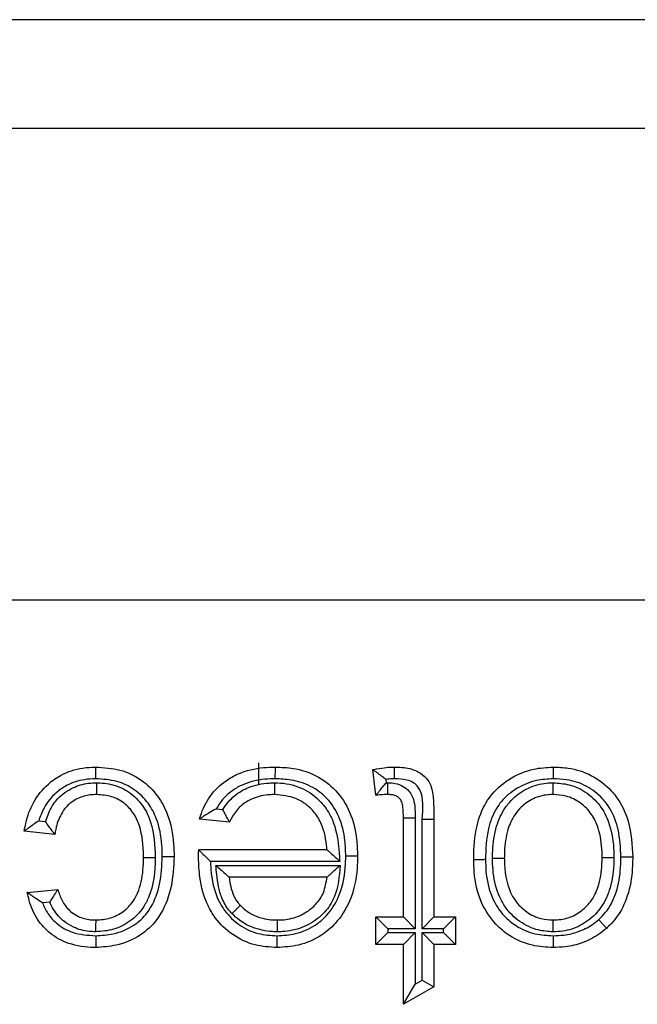
# Model space of a CAD drawing. Units: inches. Extents: x 0.5 to 8, y 0.3 to 10.7.
# Drawn here: x 1.8 to 1.9, y 5.1 to 5.2 of the extents above; entities that cross this region are included whole.
import ezdxf

# ---------------------------------------------------------------- set-up
doc = ezdxf.new("R2010")
doc.units = ezdxf.units.IN
doc.header["$MEASUREMENT"] = 0

msp = doc.modelspace()

# ---------------------------------------------------------------- linework, layer by layer
at = {"color": 7, "linetype": 'Continuous', "lineweight": 25}
for p, q in [((2.771161, 5.218907), (1.604495, 5.218907)), ((1.813115, 5.211247), (2.079227, 5.211247)), ((2.078025, 5.177918), (1.813115, 5.177918)), ((1.861661, 5.164951), (1.861661, 5.166429)), ((1.869931, 5.164128), (1.869715, 5.165941)), ((1.870636, 5.165254), (1.870665, 5.165014)), ((1.870665, 5.165014), (1.870786, 5.165016)), ((1.858653, 5.16317), (1.859116, 5.163123)), ((1.871876, 5.162528), (1.872709, 5.162528)), ((1.871876, 5.15554), (1.871876, 5.162528)), ((1.872709, 5.162528), (1.872709, 5.154706)), ((1.846103, 5.162325), (1.846588, 5.162277)), ((1.859584, 5.162238), (1.857468, 5.162454)), ((1.873203, 5.154706), (1.873203, 5.16245)), ((1.873203, 5.16245), (1.874037, 5.16245)), ((1.874037, 5.16245), (1.874037, 5.15554)), ((1.847245, 5.161373), (1.845085, 5.161589)), ((1.85741, 5.160275), (1.85741, 5.160293)), ((1.85741, 5.160293), (1.866475, 5.160293)), ((1.867379, 5.15946), (1.858239, 5.15946)), ((1.858615, 5.159182), (1.867398, 5.159182)), ((1.866475, 5.158349), (1.859561, 5.158349)), ((1.845301, 5.157268), (1.847461, 5.157484)), ((1.846886, 5.156589), (1.846367, 5.156537)), ((1.869931, 5.15554), (1.871876, 5.15554)), ((1.869931, 5.15554), (1.870765, 5.154706)), ((1.869931, 5.153595), (1.869931, 5.15554)), ((1.871876, 5.15554), (1.872709, 5.154706)), ((1.873203, 5.154706), (1.874037, 5.15554)), ((1.874037, 5.15554), (1.875549, 5.15554)), ((1.874716, 5.154706), (1.875549, 5.15554)), ((1.875549, 5.15554), (1.875549, 5.153595)), ((1.869931, 5.153595), (1.870765, 5.154429)), ((1.870765, 5.154706), (1.870765, 5.154429)), ((1.872709, 5.154706), (1.870765, 5.154706)), ((1.870765, 5.154429), (1.872709, 5.154429)), ((1.871876, 5.153595), (1.872709, 5.154429)), ((1.872709, 5.154429), (1.872709, 5.150801)), ((1.874716, 5.154706), (1.873203, 5.154706)), ((1.873203, 5.154429), (1.874716, 5.154429)), ((1.873203, 5.151082), (1.873203, 5.154429)), ((1.873203, 5.154429), (1.874037, 5.153595)), ((1.874716, 5.154429), (1.874716, 5.154706)), ((1.874716, 5.154429), (1.875549, 5.153595)), ((1.871876, 5.153595), (1.869931, 5.153595)), ((1.871876, 5.149369), (1.871876, 5.153595)), ((1.875549, 5.153595), (1.874037, 5.153595)), ((1.874037, 5.153595), (1.874037, 5.150597)), ((1.871876, 5.149369), (1.872709, 5.150801)), ((1.872709, 5.150801), (1.873203, 5.151082)), ((1.873203, 5.151082), (1.874037, 5.150597)), ((1.874037, 5.150597), (1.871876, 5.149369))]:
    msp.add_line(p, q, dxfattribs=at)
for points, knots in [([(1.845085, 5.161589), (1.845117, 5.161774), (1.845242, 5.162483), (1.845686, 5.163692), (1.846606, 5.164847), (1.847805, 5.165683), (1.848983, 5.16608), (1.849831, 5.166114), (1.850142, 5.166127)], [0, 0, 0, 0, 0.0757123, 0.2898749, 0.5114124, 0.6583909, 0.8747715, 1, 1, 1, 1]), ([(1.850142, 5.165293), (1.850142, 5.165323), (1.850142, 5.165384), (1.850142, 5.165537), (1.850142, 5.165744), (1.850142, 5.165955), (1.850142, 5.166099), (1.850142, 5.166117), (1.850142, 5.166127)], [0, 0, 0, 0, 0.068345, 0.141671, 0.35633, 0.57091, 0.785455, 1, 1, 1, 1]), ([(1.850142, 5.166127), (1.850718, 5.16609), (1.851846, 5.166018), (1.853388, 5.165279), (1.854536, 5.16416), (1.855358, 5.162595), (1.855644, 5.161105), (1.855665, 5.160093), (1.855672, 5.1598)], [0, 0, 0, 0, 0.181366, 0.354741, 0.528002, 0.679777, 0.907153, 1, 1, 1, 1]), ([(1.857468, 5.162454), (1.857489, 5.162525), (1.85766, 5.16309), (1.858157, 5.16411), (1.859147, 5.165093), (1.860437, 5.165809), (1.861652, 5.166096), (1.862548, 5.166119), (1.862829, 5.166127)], [0, 0, 0, 0, 0.032026, 0.252243, 0.476994, 0.6165, 0.88009, 1, 1, 1, 1]), ([(1.862822, 5.165293), (1.862822, 5.16533), (1.862823, 5.165391), (1.862824, 5.165544), (1.862826, 5.165744), (1.862827, 5.165955), (1.862828, 5.166099), (1.862828, 5.166117), (1.862829, 5.166127)], [0, 0, 0, 0, 0.084453, 0.141516, 0.35617, 0.57079, 0.785395, 1, 1, 1, 1]), ([(1.862829, 5.166127), (1.863252, 5.166109), (1.864237, 5.166069), (1.865746, 5.165583), (1.867175, 5.164525), (1.868192, 5.162942), (1.868591, 5.1613), (1.868623, 5.16025), (1.868635, 5.159858)], [0, 0, 0, 0, 0.1315019, 0.3056072, 0.4834602, 0.6737545, 0.8779806, 1, 1, 1, 1]), ([(1.869715, 5.165941), (1.869746, 5.165947), (1.870013, 5.166003), (1.870454, 5.166079), (1.870934, 5.166123), (1.871173, 5.166126), (1.871238, 5.166127)], [0, 0, 0, 0, 0.0615393, 0.5329138, 0.8729978, 1, 1, 1, 1]), ([(1.871237, 5.165293), (1.871237, 5.165335), (1.871237, 5.165396), (1.871237, 5.165548), (1.871237, 5.165744), (1.871238, 5.165955), (1.871238, 5.166099), (1.871238, 5.166117), (1.871238, 5.166127)], [0, 0, 0, 0, 0.095763, 0.141455, 0.356111, 0.570747, 0.785373, 1, 1, 1, 1]), ([(1.871238, 5.166127), (1.871603, 5.166113), (1.872192, 5.166091), (1.872966, 5.165802), (1.873489, 5.165386), (1.873915, 5.164708), (1.874015, 5.163688), (1.874029, 5.162896), (1.874037, 5.16245)], [0, 0, 0, 0, 0.200017, 0.32229, 0.448495, 0.561365, 0.75336, 1, 1, 1, 1]), ([(1.876845, 5.159581), (1.876846, 5.159622), (1.876851, 5.160421), (1.876941, 5.161826), (1.877511, 5.163346), (1.878336, 5.164509), (1.879438, 5.165412), (1.880964, 5.166035), (1.881996, 5.166098), (1.882456, 5.166127)], [0, 0, 0, 0, 0.0126133, 0.2461271, 0.4290901, 0.5026912, 0.6832365, 0.8589691, 1, 1, 1, 1]), ([(1.882456, 5.166127), (1.882456, 5.166117), (1.882456, 5.166099), (1.882457, 5.165955), (1.882458, 5.165744), (1.882458, 5.165536), (1.882459, 5.165382), (1.882459, 5.165321), (1.882459, 5.165293)], [0, 0, 0, 0, 0.2145165, 0.4290314, 0.6435936, 0.8582553, 0.9358367, 1, 1, 1, 1]), ([(1.882456, 5.166127), (1.882814, 5.166112), (1.883747, 5.166075), (1.885224, 5.165603), (1.886301, 5.16477), (1.887206, 5.163691), (1.887948, 5.162129), (1.888032, 5.160614), (1.88808, 5.159753)], [0, 0, 0, 0, 0.111858, 0.291857, 0.474756, 0.528879, 0.732115, 1, 1, 1, 1]), ([(1.870636, 5.165254), (1.870631, 5.165258), (1.870529, 5.165338), (1.870318, 5.165501), (1.870042, 5.165705), (1.869846, 5.165847), (1.869736, 5.165926), (1.869722, 5.165936), (1.869715, 5.165941)], [0, 0, 0, 0, 0.013382, 0.24861, 0.512336, 0.709817, 0.85461, 1, 1, 1, 1]), ([(1.850142, 5.165293), (1.849874, 5.165283), (1.849163, 5.165255), (1.848178, 5.164927), (1.84719, 5.164234), (1.846486, 5.163371), (1.846216, 5.162633), (1.846103, 5.162325)], [0, 0, 0, 0, 0.1490216, 0.395731, 0.5640365, 0.8178019, 1, 1, 1, 1]), ([(1.846588, 5.162277), (1.846702, 5.162602), (1.846906, 5.163178), (1.847525, 5.164043), (1.848436, 5.164695), (1.849439, 5.164987), (1.850021, 5.165008), (1.85022, 5.165016)], [0, 0, 0, 0, 0.210043, 0.372347, 0.643454, 0.878566, 1, 1, 1, 1]), ([(1.854838, 5.159798), (1.854832, 5.16007), (1.854813, 5.160983), (1.854566, 5.162301), (1.853863, 5.163647), (1.852903, 5.164583), (1.8516, 5.165205), (1.850642, 5.165263), (1.850142, 5.165293)], [0, 0, 0, 0, 0.100041, 0.334798, 0.483464, 0.650614, 0.817817, 1, 1, 1, 1]), ([(1.850216, 5.164182), (1.850216, 5.164191), (1.850216, 5.16421), (1.850217, 5.164353), (1.850218, 5.164565), (1.850219, 5.164767), (1.850219, 5.16492), (1.85022, 5.164981), (1.85022, 5.165016)], [0, 0, 0, 0, 0.21459, 0.429179, 0.64379, 0.858444, 0.921154, 1, 1, 1, 1]), ([(1.85022, 5.165016), (1.850244, 5.165015), (1.850676, 5.165005), (1.851545, 5.16489), (1.852683, 5.164287), (1.853551, 5.163358), (1.854246, 5.161829), (1.854305, 5.160586), (1.854344, 5.159742)], [0, 0, 0, 0, 0.009612, 0.171794, 0.342862, 0.510838, 0.668216, 1, 1, 1, 1]), ([(1.862822, 5.165293), (1.862574, 5.165287), (1.861792, 5.165266), (1.860746, 5.165025), (1.859664, 5.164424), (1.859034, 5.163811), (1.858733, 5.163305), (1.858653, 5.16317)], [0, 0, 0, 0, 0.151603, 0.477449, 0.641081, 0.904217, 1, 1, 1, 1]), ([(1.859116, 5.163123), (1.859243, 5.16331), (1.859595, 5.163829), (1.860238, 5.164355), (1.861209, 5.164825), (1.862025, 5.164992), (1.862655, 5.165012), (1.862792, 5.165016)], [0, 0, 0, 0, 0.156456, 0.434635, 0.562168, 0.904916, 1, 1, 1, 1]), ([(1.862795, 5.164182), (1.862795, 5.164191), (1.862795, 5.16421), (1.862794, 5.164353), (1.862793, 5.164565), (1.862793, 5.164773), (1.862792, 5.164926), (1.862792, 5.164987), (1.862792, 5.165016)], [0, 0, 0, 0, 0.214523, 0.429045, 0.643611, 0.858272, 0.934906, 1, 1, 1, 1]), ([(1.862792, 5.165016), (1.862854, 5.165014), (1.863472, 5.165), (1.864609, 5.164781), (1.865659, 5.164071), (1.866398, 5.163271), (1.867035, 5.162203), (1.867286, 5.160798), (1.867355, 5.159809), (1.867379, 5.15946)], [0, 0, 0, 0, 0.023014, 0.229201, 0.417722, 0.480375, 0.632265, 0.870305, 1, 1, 1, 1]), ([(1.867802, 5.159857), (1.867791, 5.160216), (1.867763, 5.161153), (1.867421, 5.162589), (1.866557, 5.163941), (1.865352, 5.164833), (1.864057, 5.165246), (1.8632, 5.165279), (1.862822, 5.165293)], [0, 0, 0, 0, 0.128766, 0.3366, 0.52104, 0.692877, 0.864402, 1, 1, 1, 1]), ([(1.869931, 5.164128), (1.869937, 5.164135), (1.869947, 5.164148), (1.870033, 5.164254), (1.870187, 5.164446), (1.870406, 5.164711), (1.870579, 5.164915), (1.870661, 5.165008), (1.870665, 5.165014)], [0, 0, 0, 0, 0.1432124, 0.2857667, 0.4866388, 0.7610914, 0.9865567, 1, 1, 1, 1]), ([(1.871237, 5.165293), (1.87118, 5.165293), (1.870979, 5.165291), (1.87078, 5.165269), (1.870636, 5.165254)], [0, 0, 0, 0, 0.283395, 1, 1, 1, 1]), ([(1.870779, 5.164182), (1.870779, 5.164191), (1.870779, 5.16421), (1.87078, 5.164353), (1.870782, 5.164565), (1.870784, 5.164768), (1.870785, 5.16492), (1.870786, 5.164982), (1.870786, 5.165016)], [0, 0, 0, 0, 0.214585, 0.429168, 0.643775, 0.858429, 0.922851, 1, 1, 1, 1]), ([(1.870786, 5.165016), (1.870913, 5.165011), (1.871224, 5.164999), (1.87171, 5.164869), (1.872202, 5.164536), (1.872572, 5.164021), (1.872701, 5.163307), (1.872706, 5.16281), (1.872709, 5.162528)], [0, 0, 0, 0, 0.1053, 0.257591, 0.409263, 0.588625, 0.76577, 1, 1, 1, 1]), ([(1.873203, 5.16245), (1.873268, 5.163175), (1.873342, 5.164012), (1.87285, 5.164829), (1.872535, 5.165072), (1.871983, 5.165272), (1.871538, 5.165285), (1.871237, 5.165293)], [0, 0, 0, 0, 0.501806, 0.579482, 0.680018, 0.783364, 1, 1, 1, 1]), ([(1.882459, 5.165293), (1.882062, 5.165269), (1.881175, 5.165216), (1.879877, 5.164686), (1.878946, 5.163929), (1.878254, 5.16295), (1.877739, 5.161572), (1.877701, 5.160324), (1.877679, 5.159585)], [0, 0, 0, 0, 0.140828, 0.314224, 0.488439, 0.558835, 0.738508, 1, 1, 1, 1]), ([(1.878172, 5.159681), (1.878176, 5.159854), (1.87819, 5.160615), (1.878358, 5.161859), (1.87892, 5.163109), (1.879704, 5.164028), (1.880673, 5.164713), (1.881703, 5.164994), (1.882302, 5.165011), (1.882458, 5.165016)], [0, 0, 0, 0, 0.067326, 0.297429, 0.484664, 0.592829, 0.766102, 0.939353, 1, 1, 1, 1]), ([(1.882456, 5.164182), (1.882456, 5.164191), (1.882456, 5.16421), (1.882456, 5.164353), (1.882457, 5.164565), (1.882457, 5.16477), (1.882457, 5.164923), (1.882458, 5.164984), (1.882458, 5.165016)], [0, 0, 0, 0, 0.214565, 0.42913, 0.643724, 0.85838, 0.927701, 1, 1, 1, 1]), ([(1.882458, 5.165016), (1.882838, 5.16499), (1.883687, 5.164932), (1.884908, 5.164332), (1.885895, 5.163331), (1.886568, 5.1619), (1.886736, 5.160671), (1.886751, 5.159886), (1.886753, 5.159746)], [0, 0, 0, 0, 0.148958, 0.332347, 0.519454, 0.691442, 0.944884, 1, 1, 1, 1]), ([(1.887247, 5.159755), (1.887217, 5.160414), (1.887181, 5.161195), (1.886844, 5.16248), (1.886493, 5.163245), (1.885731, 5.164151), (1.884829, 5.164852), (1.883574, 5.16525), (1.882773, 5.165281), (1.882459, 5.165293)], [0, 0, 0, 0, 0.237148, 0.281498, 0.481331, 0.533331, 0.710195, 0.886382, 1, 1, 1, 1]), ([(1.850216, 5.164182), (1.850057, 5.164176), (1.849598, 5.16416), (1.848821, 5.163936), (1.848115, 5.163439), (1.847586, 5.162677), (1.847346, 5.161996), (1.847265, 5.161496), (1.847245, 5.161373)], [0, 0, 0, 0, 0.105546, 0.305395, 0.52859, 0.663094, 0.917532, 1, 1, 1, 1]), ([(1.853511, 5.159743), (1.853511, 5.159785), (1.853503, 5.160536), (1.85341, 5.161623), (1.852852, 5.162882), (1.852167, 5.163609), (1.851254, 5.164105), (1.850568, 5.164156), (1.850216, 5.164182)], [0, 0, 0, 0, 0.0203305, 0.3606811, 0.5139096, 0.6728297, 0.8323844, 1, 1, 1, 1]), ([(1.862795, 5.164182), (1.862674, 5.164178), (1.86215, 5.164162), (1.861479, 5.164028), (1.860704, 5.163655), (1.860103, 5.163155), (1.85976, 5.162585), (1.859602, 5.162273), (1.859584, 5.162238)], [0, 0, 0, 0, 0.090854, 0.394881, 0.504343, 0.736946, 0.970221, 1, 1, 1, 1]), ([(1.866475, 5.160293), (1.866471, 5.16034), (1.866422, 5.160942), (1.866248, 5.161881), (1.86572, 5.162778), (1.865124, 5.16342), (1.86423, 5.164043), (1.863305, 5.164133), (1.862795, 5.164182)], [0, 0, 0, 0, 0.023946, 0.304203, 0.471265, 0.539364, 0.745739, 1, 1, 1, 1]), ([(1.870779, 5.164182), (1.870724, 5.164181), (1.870601, 5.16418), (1.870403, 5.164169), (1.870183, 5.164153), (1.870025, 5.164137), (1.86994, 5.164129), (1.869931, 5.164128)], [0, 0, 0, 0, 0.191931, 0.437538, 0.699678, 0.969376, 1, 1, 1, 1]), ([(1.871876, 5.162528), (1.871872, 5.162782), (1.871867, 5.163164), (1.871799, 5.16366), (1.871602, 5.163931), (1.871349, 5.164103), (1.871066, 5.164173), (1.870871, 5.164179), (1.870779, 5.164182)], [0, 0, 0, 0, 0.3293919, 0.4941725, 0.6314091, 0.7481215, 0.8814661, 1, 1, 1, 1]), ([(1.882456, 5.164182), (1.882329, 5.164179), (1.881853, 5.164165), (1.881032, 5.163944), (1.880263, 5.163398), (1.879631, 5.162656), (1.879162, 5.161599), (1.879022, 5.160523), (1.879009, 5.159842), (1.879006, 5.159682)], [0, 0, 0, 0, 0.05955, 0.223995, 0.390607, 0.494839, 0.679664, 0.924718, 1, 1, 1, 1]), ([(1.88592, 5.159746), (1.885917, 5.159876), (1.885904, 5.160573), (1.885765, 5.161634), (1.885207, 5.162836), (1.884415, 5.16364), (1.883441, 5.164118), (1.882763, 5.164162), (1.882456, 5.164182)], [0, 0, 0, 0, 0.0615248, 0.3304945, 0.4999271, 0.6803443, 0.855042, 1, 1, 1, 1]), ([(1.858653, 5.16317), (1.858646, 5.163167), (1.858474, 5.163076), (1.858169, 5.162904), (1.857811, 5.162681), (1.8576, 5.162542), (1.857488, 5.162467), (1.857475, 5.162458), (1.857468, 5.162454)], [0, 0, 0, 0, 0.0122905, 0.3299913, 0.5910987, 0.7650891, 0.8821817, 1, 1, 1, 1]), ([(1.859584, 5.162238), (1.85958, 5.162245), (1.859572, 5.16226), (1.859509, 5.162375), (1.859414, 5.162549), (1.859282, 5.162796), (1.859177, 5.163002), (1.85912, 5.163116), (1.859116, 5.163123)], [0, 0, 0, 0, 0.170014, 0.339569, 0.520369, 0.732141, 0.984681, 1, 1, 1, 1]), ([(1.846103, 5.162325), (1.846097, 5.162321), (1.845967, 5.162235), (1.845716, 5.162062), (1.845411, 5.161836), (1.845212, 5.161686), (1.845105, 5.161605), (1.845091, 5.161594), (1.845085, 5.161589)], [0, 0, 0, 0, 0.012762, 0.283558, 0.551249, 0.738518, 0.86892, 1, 1, 1, 1]), ([(1.847245, 5.161373), (1.84724, 5.16138), (1.84723, 5.161393), (1.847146, 5.161502), (1.846997, 5.161696), (1.846801, 5.161965), (1.846656, 5.162175), (1.846592, 5.162271), (1.846588, 5.162277)], [0, 0, 0, 0, 0.147524, 0.2944, 0.499724, 0.774425, 0.986224, 1, 1, 1, 1]), ([(1.854344, 5.159742), (1.854344, 5.159717), (1.854334, 5.158759), (1.854195, 5.157491), (1.853426, 5.156031), (1.852613, 5.155198), (1.851426, 5.154584), (1.850556, 5.154521), (1.850126, 5.15449)], [0, 0, 0, 0, 0.0100127, 0.37902, 0.485449, 0.6580849, 0.8311596, 1, 1, 1, 1]), ([(1.850132, 5.155324), (1.850479, 5.155348), (1.851171, 5.155396), (1.852111, 5.155882), (1.852751, 5.156536), (1.853267, 5.157527), (1.853486, 5.158592), (1.853505, 5.159445), (1.853511, 5.159743)], [0, 0, 0, 0, 0.164538, 0.32798, 0.491869, 0.592782, 0.857836, 1, 1, 1, 1]), ([(1.850139, 5.154213), (1.850555, 5.15424), (1.851496, 5.154303), (1.852792, 5.15484), (1.85363, 5.155601), (1.854269, 5.156578), (1.854746, 5.157914), (1.854806, 5.159148), (1.854838, 5.159798)], [0, 0, 0, 0, 0.150543, 0.341262, 0.496397, 0.553027, 0.764494, 1, 1, 1, 1]), ([(1.855672, 5.1598), (1.855636, 5.159089), (1.855567, 5.157707), (1.85502, 5.1562), (1.854259, 5.155042), (1.853256, 5.154128), (1.851721, 5.153486), (1.850624, 5.153412), (1.850145, 5.153379)], [0, 0, 0, 0, 0.222631, 0.432809, 0.491391, 0.656514, 0.849927, 1, 1, 1, 1]), ([(1.853511, 5.159743), (1.85352, 5.159743), (1.853539, 5.159743), (1.853682, 5.159743), (1.853894, 5.159743), (1.854084, 5.159742), (1.854236, 5.159742), (1.854297, 5.159742), (1.854344, 5.159742)], [0, 0, 0, 0, 0.2146437, 0.4292873, 0.6439368, 0.858599, 0.8920201, 1, 1, 1, 1]), ([(1.854838, 5.159798), (1.854879, 5.159798), (1.854941, 5.159798), (1.855093, 5.159798), (1.855289, 5.159799), (1.8555, 5.1598), (1.855644, 5.1598), (1.855662, 5.1598), (1.855672, 5.1598)], [0, 0, 0, 0, 0.094132, 0.141463, 0.356119, 0.570753, 0.785376, 1, 1, 1, 1]), ([(1.8574, 5.159739), (1.8574, 5.15974), (1.8574, 5.159741), (1.8574, 5.159749), (1.857401, 5.159777), (1.857402, 5.159858), (1.857404, 5.159984), (1.857407, 5.160131), (1.857409, 5.160229), (1.85741, 5.160275)], [0, 0, 0, 0, 0.0157065, 0.0363103, 0.0745877, 0.2111611, 0.4808245, 0.7564252, 1, 1, 1, 1]), ([(1.862943, 5.153379), (1.862422, 5.153411), (1.861318, 5.153479), (1.859767, 5.15421), (1.85868, 5.155262), (1.857859, 5.156644), (1.857457, 5.158115), (1.857417, 5.159274), (1.8574, 5.159739)], [0, 0, 0, 0, 0.164113, 0.347143, 0.527955, 0.633862, 0.852762, 1, 1, 1, 1]), ([(1.85741, 5.160275), (1.857411, 5.160274), (1.857428, 5.160256), (1.857491, 5.160195), (1.857639, 5.160049), (1.857886, 5.159806), (1.858098, 5.159597), (1.858234, 5.159465), (1.858239, 5.15946)], [0, 0, 0, 0, 0.0116612, 0.1732992, 0.3759356, 0.5986644, 0.9852517, 1, 1, 1, 1]), ([(1.868635, 5.159858), (1.868629, 5.159556), (1.868606, 5.158467), (1.868246, 5.156755), (1.867245, 5.155175), (1.865989, 5.154105), (1.864559, 5.153472), (1.863453, 5.153409), (1.862943, 5.153379)], [0, 0, 0, 0, 0.093213, 0.336988, 0.529548, 0.659321, 0.842949, 1, 1, 1, 1]), ([(1.862943, 5.154213), (1.863385, 5.154237), (1.864328, 5.154289), (1.865546, 5.154824), (1.866605, 5.155727), (1.867467, 5.157094), (1.867776, 5.158601), (1.867796, 5.159579), (1.867802, 5.159857)], [0, 0, 0, 0, 0.157354, 0.335346, 0.462407, 0.650471, 0.900489, 1, 1, 1, 1]), ([(1.866475, 5.160293), (1.866481, 5.160287), (1.866493, 5.160276), (1.866593, 5.160184), (1.866778, 5.160014), (1.86705, 5.159763), (1.867268, 5.159562), (1.867374, 5.159464), (1.867379, 5.15946)], [0, 0, 0, 0, 0.132893, 0.265083, 0.456771, 0.733493, 0.98714, 1, 1, 1, 1]), ([(1.867802, 5.159857), (1.867841, 5.159857), (1.867902, 5.159857), (1.868054, 5.159857), (1.868252, 5.159857), (1.868464, 5.159857), (1.868607, 5.159858), (1.868626, 5.159858), (1.868635, 5.159858)], [0, 0, 0, 0, 0.089488, 0.141487, 0.356141, 0.570769, 0.785384, 1, 1, 1, 1]), ([(1.882456, 5.155324), (1.882641, 5.155331), (1.883176, 5.155351), (1.884037, 5.155636), (1.884739, 5.156175), (1.88533, 5.156895), (1.885793, 5.157956), (1.885906, 5.159014), (1.885918, 5.159658), (1.88592, 5.159746)], [0, 0, 0, 0, 0.087612, 0.253895, 0.419974, 0.500581, 0.694288, 0.958128, 1, 1, 1, 1]), ([(1.886753, 5.159746), (1.886751, 5.15965), (1.886738, 5.158928), (1.8866, 5.157702), (1.886047, 5.156453), (1.885312, 5.155558), (1.884424, 5.154882), (1.883348, 5.154525), (1.882682, 5.154499), (1.882456, 5.15449)], [0, 0, 0, 0, 0.03781, 0.284222, 0.479744, 0.564464, 0.738001, 0.911309, 1, 1, 1, 1]), ([(1.885674, 5.155357), (1.885842, 5.155521), (1.886346, 5.156011), (1.886945, 5.157177), (1.887216, 5.158532), (1.887239, 5.159434), (1.887247, 5.159755)], [0, 0, 0, 0, 0.146042, 0.437378, 0.799162, 1, 1, 1, 1]), ([(1.88592, 5.159746), (1.885929, 5.159746), (1.885947, 5.159746), (1.886091, 5.159746), (1.886302, 5.159746), (1.886504, 5.159746), (1.886657, 5.159746), (1.886719, 5.159746), (1.886753, 5.159746)], [0, 0, 0, 0, 0.2145917, 0.4291827, 0.6437941, 0.8584483, 0.9205922, 1, 1, 1, 1]), ([(1.88808, 5.159753), (1.888071, 5.159407), (1.888046, 5.158408), (1.887733, 5.156871), (1.887031, 5.155518), (1.88643, 5.154932), (1.886227, 5.154733)], [0, 0, 0, 0, 0.18859, 0.54397, 0.845623, 1, 1, 1, 1]), ([(1.88808, 5.159753), (1.888071, 5.159753), (1.888053, 5.159753), (1.887909, 5.159753), (1.887698, 5.159754), (1.887497, 5.159755), (1.887344, 5.159755), (1.887283, 5.159755), (1.887247, 5.159755)], [0, 0, 0, 0, 0.2146, 0.4292, 0.643817, 0.858471, 0.917555, 1, 1, 1, 1]), ([(1.858239, 5.15946), (1.858257, 5.159127), (1.858308, 5.158187), (1.858631, 5.156979), (1.859334, 5.155793), (1.860244, 5.154912), (1.861556, 5.154294), (1.862491, 5.154239), (1.862943, 5.154213)], [0, 0, 0, 0, 0.126327, 0.357329, 0.464331, 0.646773, 0.829517, 1, 1, 1, 1]), ([(1.859757, 5.155775), (1.859687, 5.155851), (1.85939, 5.156174), (1.859039, 5.156821), (1.858793, 5.157694), (1.858707, 5.158474), (1.858643, 5.158969), (1.858615, 5.159182)], [0, 0, 0, 0, 0.084926, 0.358111, 0.591533, 0.824073, 1, 1, 1, 1]), ([(1.858615, 5.159182), (1.85862, 5.159177), (1.858734, 5.159077), (1.858964, 5.158875), (1.85925, 5.158623), (1.85944, 5.158455), (1.859542, 5.158365), (1.859554, 5.158354), (1.859561, 5.158349)], [0, 0, 0, 0, 0.012686, 0.275136, 0.553846, 0.742693, 0.870982, 1, 1, 1, 1]), ([(1.867398, 5.159182), (1.867341, 5.158409), (1.867251, 5.157203), (1.866487, 5.156032), (1.865708, 5.155294), (1.864727, 5.154719), (1.863665, 5.154506), (1.863076, 5.154493), (1.862952, 5.15449)], [0, 0, 0, 0, 0.31369, 0.489693, 0.560562, 0.756583, 0.949029, 1, 1, 1, 1]), ([(1.866475, 5.158349), (1.866481, 5.158354), (1.866493, 5.158365), (1.866594, 5.158456), (1.866781, 5.158625), (1.86706, 5.158877), (1.867283, 5.159078), (1.867393, 5.159177), (1.867398, 5.159182)], [0, 0, 0, 0, 0.131082, 0.261448, 0.451828, 0.729496, 0.987222, 1, 1, 1, 1]), ([(1.877679, 5.159585), (1.877634, 5.159584), (1.877573, 5.159584), (1.877421, 5.159583), (1.877228, 5.159582), (1.877017, 5.159581), (1.876873, 5.159581), (1.876854, 5.159581), (1.876845, 5.159581)], [0, 0, 0, 0, 0.102249, 0.141426, 0.356085, 0.570728, 0.785364, 1, 1, 1, 1]), ([(1.882456, 5.153379), (1.881964, 5.153408), (1.880888, 5.153471), (1.87948, 5.154076), (1.878227, 5.155116), (1.877239, 5.156632), (1.876875, 5.158268), (1.876852, 5.159293), (1.876845, 5.159581)], [0, 0, 0, 0, 0.156541, 0.342613, 0.476449, 0.672502, 0.908077, 1, 1, 1, 1]), ([(1.877679, 5.159585), (1.877685, 5.15932), (1.877705, 5.158407), (1.878015, 5.156978), (1.87886, 5.155676), (1.879914, 5.1548), (1.881112, 5.154289), (1.88203, 5.154237), (1.882459, 5.154213)], [0, 0, 0, 0, 0.098026, 0.338224, 0.530113, 0.660905, 0.841785, 1, 1, 1, 1]), ([(1.878172, 5.159681), (1.878207, 5.159681), (1.878268, 5.159682), (1.878421, 5.159682), (1.878623, 5.159682), (1.878835, 5.159682), (1.878978, 5.159682), (1.878997, 5.159682), (1.879006, 5.159682)], [0, 0, 0, 0, 0.078654, 0.141558, 0.356212, 0.570822, 0.785411, 1, 1, 1, 1]), ([(1.882456, 5.15449), (1.882101, 5.154513), (1.881271, 5.154567), (1.880055, 5.155154), (1.879172, 5.156034), (1.878508, 5.157209), (1.878225, 5.158349), (1.878181, 5.159284), (1.878173, 5.159628), (1.878172, 5.159681)], [0, 0, 0, 0, 0.140481, 0.329134, 0.521453, 0.62738, 0.863075, 0.978901, 1, 1, 1, 1]), ([(1.879006, 5.159682), (1.879007, 5.159635), (1.879023, 5.15882), (1.879156, 5.157756), (1.879836, 5.156556), (1.880539, 5.155852), (1.88151, 5.155382), (1.882172, 5.155341), (1.882456, 5.155324)], [0, 0, 0, 0, 0.022438, 0.39314, 0.495544, 0.682548, 0.863758, 1, 1, 1, 1]), ([(1.859561, 5.158349), (1.859582, 5.158184), (1.859633, 5.157789), (1.85981, 5.157161), (1.860078, 5.156656), (1.860301, 5.156414), (1.860354, 5.156357)], [0, 0, 0, 0, 0.228233, 0.547411, 0.893304, 1, 1, 1, 1]), ([(1.862953, 5.155324), (1.86306, 5.155326), (1.86355, 5.155337), (1.864419, 5.155509), (1.865215, 5.155975), (1.865829, 5.156558), (1.86631, 5.157278), (1.866417, 5.157977), (1.866475, 5.158349)], [0, 0, 0, 0, 0.06234, 0.2868531, 0.5091951, 0.5903455, 0.782555, 1, 1, 1, 1]), ([(1.850145, 5.153379), (1.850102, 5.15338), (1.849453, 5.153393), (1.848293, 5.15354), (1.846918, 5.154285), (1.845951, 5.155356), (1.845487, 5.156399), (1.845341, 5.157079), (1.845301, 5.157268)], [0, 0, 0, 0, 0.019073, 0.286663, 0.506214, 0.693419, 0.914477, 1, 1, 1, 1]), ([(1.846367, 5.156537), (1.846361, 5.156541), (1.846218, 5.15663), (1.845951, 5.156802), (1.84563, 5.157026), (1.84543, 5.157174), (1.845321, 5.157253), (1.845308, 5.157263), (1.845301, 5.157268)], [0, 0, 0, 0, 0.012605, 0.298926, 0.563204, 0.746234, 0.872774, 1, 1, 1, 1]), ([(1.847461, 5.157484), (1.847457, 5.157477), (1.847447, 5.157463), (1.84737, 5.157349), (1.847238, 5.157151), (1.847066, 5.156887), (1.846943, 5.156686), (1.846889, 5.156595), (1.846886, 5.156589)], [0, 0, 0, 0, 0.157156, 0.313745, 0.522575, 0.78835, 0.985614, 1, 1, 1, 1]), ([(1.847461, 5.157484), (1.847481, 5.157417), (1.84758, 5.157077), (1.847826, 5.156478), (1.84834, 5.155899), (1.848994, 5.155503), (1.849587, 5.155342), (1.850003, 5.155328), (1.850132, 5.155324)], [0, 0, 0, 0, 0.056465, 0.284901, 0.515826, 0.665272, 0.896234, 1, 1, 1, 1]), ([(1.846367, 5.156537), (1.846483, 5.156282), (1.84674, 5.155718), (1.847445, 5.154955), (1.84861, 5.154313), (1.849578, 5.15425), (1.850139, 5.154213)], [0, 0, 0, 0, 0.176998, 0.392035, 0.647121, 1, 1, 1, 1]), ([(1.850126, 5.15449), (1.849971, 5.154496), (1.849438, 5.154515), (1.848666, 5.154726), (1.847797, 5.155253), (1.847223, 5.155885), (1.846971, 5.15641), (1.846886, 5.156589)], [0, 0, 0, 0, 0.113856, 0.391216, 0.573549, 0.854829, 1, 1, 1, 1]), ([(1.859757, 5.155775), (1.859779, 5.155797), (1.859824, 5.15584), (1.859933, 5.155947), (1.86008, 5.15609), (1.860231, 5.156237), (1.860334, 5.156337), (1.860347, 5.15635), (1.860354, 5.156357)], [0, 0, 0, 0, 0.072164, 0.141621, 0.356278, 0.570871, 0.785435, 1, 1, 1, 1]), ([(1.860354, 5.156357), (1.860493, 5.156225), (1.860831, 5.155905), (1.861605, 5.155494), (1.862369, 5.155337), (1.86286, 5.155326), (1.862953, 5.155324)], [0, 0, 0, 0, 0.199054, 0.486037, 0.902595, 1, 1, 1, 1]), ([(1.862952, 5.15449), (1.862845, 5.154493), (1.862249, 5.154507), (1.861311, 5.154702), (1.860353, 5.155213), (1.85993, 5.155612), (1.859757, 5.155775)], [0, 0, 0, 0, 0.091095, 0.506632, 0.799148, 1, 1, 1, 1]), ([(1.850132, 5.155324), (1.850132, 5.155315), (1.850132, 5.155296), (1.850131, 5.155152), (1.850129, 5.154941), (1.850128, 5.154733), (1.850127, 5.15458), (1.850127, 5.154518), (1.850126, 5.15449)], [0, 0, 0, 0, 0.214523, 0.429045, 0.643612, 0.858273, 0.934887, 1, 1, 1, 1]), ([(1.862953, 5.155324), (1.862953, 5.155315), (1.862953, 5.155296), (1.862953, 5.155152), (1.862953, 5.154941), (1.862953, 5.154736), (1.862952, 5.154583), (1.862952, 5.154522), (1.862952, 5.15449)], [0, 0, 0, 0, 0.214566, 0.429131, 0.643726, 0.858382, 0.92756, 1, 1, 1, 1]), ([(1.882456, 5.15449), (1.882456, 5.15452), (1.882456, 5.154582), (1.882456, 5.154735), (1.882456, 5.154941), (1.882456, 5.155152), (1.882456, 5.155296), (1.882456, 5.155315), (1.882456, 5.155324)], [0, 0, 0, 0, 0.069728, 0.141652, 0.35631, 0.570896, 0.785447, 1, 1, 1, 1]), ([(1.882459, 5.154213), (1.882712, 5.154221), (1.883312, 5.154241), (1.884256, 5.154468), (1.885081, 5.154876), (1.885519, 5.155231), (1.885674, 5.155357)], [0, 0, 0, 0, 0.217765, 0.515804, 0.828039, 1, 1, 1, 1]), ([(1.885674, 5.155357), (1.885692, 5.155336), (1.885733, 5.15529), (1.885835, 5.155176), (1.885973, 5.155019), (1.886113, 5.154861), (1.886209, 5.154754), (1.886221, 5.15474), (1.886227, 5.154733)], [0, 0, 0, 0, 0.063264, 0.141763, 0.356425, 0.570983, 0.78549, 1, 1, 1, 1]), ([(1.850139, 5.154213), (1.850139, 5.154183), (1.85014, 5.154122), (1.850141, 5.153969), (1.850143, 5.153762), (1.850144, 5.15355), (1.850145, 5.153407), (1.850145, 5.153388), (1.850145, 5.153379)], [0, 0, 0, 0, 0.06753, 0.141684, 0.356343, 0.57092, 0.78546, 1, 1, 1, 1]), ([(1.862943, 5.154213), (1.862943, 5.154182), (1.862943, 5.15412), (1.862943, 5.153968), (1.862943, 5.153762), (1.862943, 5.15355), (1.862943, 5.153407), (1.862943, 5.153388), (1.862943, 5.153379)], [0, 0, 0, 0, 0.0707, 0.141639, 0.356295, 0.570885, 0.785442, 1, 1, 1, 1]), ([(1.886227, 5.154733), (1.886041, 5.154583), (1.885522, 5.154162), (1.884549, 5.153681), (1.883445, 5.153413), (1.882747, 5.153389), (1.882456, 5.153379)], [0, 0, 0, 0, 0.174719, 0.489041, 0.786509, 1, 1, 1, 1]), ([(1.882459, 5.154213), (1.882459, 5.15418), (1.882459, 5.154118), (1.882458, 5.153965), (1.882457, 5.153762), (1.882457, 5.15355), (1.882456, 5.153407), (1.882456, 5.153388), (1.882456, 5.153379)], [0, 0, 0, 0, 0.076324, 0.141577, 0.356232, 0.570837, 0.785418, 1, 1, 1, 1])]:
    msp.add_open_spline(points, degree=3, knots=knots, dxfattribs=at)

doc.saveas('drawing.dxf')
